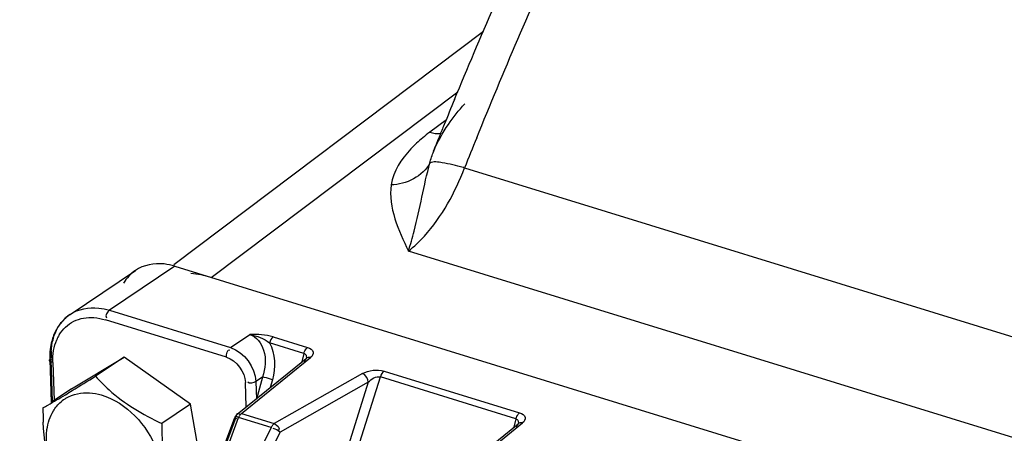
# Model space of a CAD drawing. Units: millimetres. Extents: x 0 to 594, y 0 to 420.
# Drawn here: x 111 to 118, y 101 to 104 of the extents above; entities that cross this region are included whole.
import ezdxf

# ---------------------------------------------------------------- set-up
doc = ezdxf.new("R2010")
doc.units = ezdxf.units.MM
doc.header["$LTSCALE"] = 32.67
doc.layers.get('0').update_dxf_attribs({"linetype": 'CONTINUOUS'})
doc.layers.add('SOLIDES', color=7, linetype='CONTINUOUS')

msp = doc.modelspace()

# ---------------------------------------------------------------- linework, layer by layer
at = {"color": 3, "linetype": 'CONTINUOUS'}
msp.add_open_spline([(111.583187, 113.377613), (110.440061, 113.434308), (107.872047, 112.8067), (104.426018, 110.323127), (101.233196, 106.542984), (99.496352, 103.45528), (98.709147, 101.764417)], degree=3, knots=[0, 0, 0, 0, 0.18897098, 0.4184242, 0.6920525, 1, 1, 1, 1], dxfattribs=at)
at = {"layer": 'SOLIDES', "color": 6, "linetype": 'CONTINUOUS'}
for p, q in [((114.182371, 103.553657), (112.108089, 101.993352)), ((111.414002, 101.66053), (111.851855, 101.955171)), ((112.115998, 101.982837), (120.635065, 99.3583)), ((111.278072, 101.356493), (111.287729, 101.071631)), ((112.53297, 100.992575), (112.995229, 101.366407)), ((112.996853, 101.367836), (112.995328, 101.366487)), ((112.997404, 101.368383), (112.996853, 101.367836)), ((112.99711, 101.367826), (112.997395, 101.368355)), ((112.073004, 99.77446), (112.517541, 100.971109)), ((113.952815, 100.555152), (114.415073, 100.928985)), ((114.416698, 100.930413), (114.415173, 100.929065)), ((114.417248, 100.93096), (114.416698, 100.930413)), ((114.416955, 100.930403), (114.41724, 100.930932))]:
    msp.add_line(p, q, dxfattribs=at)
at = {"layer": 'SOLIDES', "color": 9, "linetype": 'CONTINUOUS'}
for p, q in [((112.359178, 101.907919), (114.011109, 103.150525)), ((113.934042, 102.963192), (113.822621, 102.879379)), ((113.847476, 102.752728), (113.848067, 102.754204)), ((114.05664, 102.641432), (120.63381, 100.615151)), ((120.212544, 100.071545), (113.679953, 102.084092)), ((112.115998, 101.982837), (111.678145, 101.688196)), ((111.678145, 101.688196), (112.489484, 101.43824)), ((112.461794, 101.374348), (111.650455, 101.624304)), ((112.489484, 101.43824), (112.618583, 101.525113)), ((112.77399, 101.510301), (113.004619, 101.439249)), ((112.980089, 101.400114), (112.74946, 101.471165)), ((111.297394, 101.078134), (111.287946, 101.356827)), ((112.562911, 100.997946), (113.025169, 101.371779)), ((112.980089, 101.400114), (112.966643, 101.34329)), ((111.298853, 101.338544), (111.307451, 101.084902)), ((112.530711, 98.204974), (113.492439, 101.24227)), ((112.702586, 101.241422), (112.657753, 101.211253)), ((112.702586, 101.241422), (112.661743, 101.09354)), ((112.769183, 101.223811), (112.754884, 101.172038)), ((113.37177, 101.264999), (112.781543, 100.930591)), ((114.399934, 100.962691), (113.492439, 101.24227)), ((113.516968, 101.281406), (114.424463, 101.001826)), ((113.411139, 101.206587), (112.466813, 98.22425)), ((112.593533, 101.041553), (112.588027, 101.203955)), ((112.657753, 101.211253), (112.661743, 101.09354)), ((113.411139, 101.206587), (112.820912, 100.872179)), ((112.521454, 100.964436), (112.076917, 99.767786)), ((112.098173, 99.774447), (112.54271, 100.971097)), ((112.524598, 100.967116), (112.528636, 100.965123)), ((112.761342, 100.903741), (112.54271, 100.971097)), ((112.550998, 100.9921), (112.554599, 100.988715)), ((112.562911, 100.997946), (112.781543, 100.930591)), ((114.399934, 100.962691), (114.386487, 100.905867)), ((112.761342, 100.903741), (112.186095, 99.74736)), ((113.982755, 100.560523), (114.445014, 100.934356)), ((112.245665, 99.715799), (112.820912, 100.872179))]:
    msp.add_line(p, q, dxfattribs=at)
at = {"layer": 'SOLIDES', "color": 7, "linetype": 'CONTINUOUS'}
for p, q in [((111.424197, 101.163463), (111.775656, 101.375499)), ((111.775656, 101.375499), (111.584252, 101.246698)), ((112.219994, 101.059975), (111.775656, 101.375499)), ((111.424197, 101.163463), (111.287729, 101.071631)), ((112.219994, 101.059975), (112.02859, 100.931175)), ((112.312872, 100.532416), (112.219994, 101.059975))]:
    msp.add_line(p, q, dxfattribs=at)
at = {"layer": 'SOLIDES', "color": 9, "linetype": 'CONTINUOUS'}
for points in [[(112.562911, 100.997946), (112.560368, 100.996062), (112.557857, 100.993856), (112.555397, 100.991344), (112.553007, 100.988546), (112.550705, 100.985485), (112.548508, 100.982183), (112.546433, 100.978666), (112.544495, 100.974961), (112.54271, 100.971097)], [(112.761342, 100.903741), (112.763129, 100.907609), (112.765068, 100.911316), (112.767145, 100.914835), (112.769343, 100.918137), (112.771645, 100.921198), (112.774035, 100.923994), (112.776493, 100.926504), (112.779002, 100.928709), (112.781543, 100.930591)]]:
    msp.add_lwpolyline(points, dxfattribs=at)
at = {"layer": 'SOLIDES', "color": 6, "linetype": 'CONTINUOUS'}
for centre, radius, start, end in [((147.383111, 89.271409), 36.143945, 157.5081941, 157.7963059), ((147.470647, 89.235631), 36.238511, 157.7962348, 157.928487), ((147.529232, 89.211882), 36.301726, 157.9284962, 158.0962219), ((148.111094, 89.060392), 36.662658, 157.9202018, 158.2577065), ((111.639473, 101.389211), 0.360057, 158.8737154, 165.1457407), ((111.757221, 101.372763), 0.479426, 180.221429, 181.9447939)]:
    msp.add_arc(centre, radius, start, end, dxfattribs=at)
at = {"layer": 'SOLIDES', "color": 9, "linetype": 'CONTINUOUS'}
for centre, radius, start, end in [((114.515221, 101.957326), 1.153206, 126.9121561, 129.8834628), ((113.546722, 100.854917), 1.857862, 74.0698863, 74.3998285), ((111.557273, 101.448125), 0.256195, 126.8380856, 133.4238189), ((111.555795, 101.450041), 0.253776, 123.9656478, 126.830394), ((111.577362, 101.383003), 0.274488, 149.3513069, 156.8328213), ((111.749762, 101.386653), 0.462562, 176.3320012, 181.9783291)]:
    msp.add_arc(centre, radius, start, end, dxfattribs=at)
at = {"layer": 'SOLIDES', "color": 7, "linetype": 'CONTINUOUS'}
for centre, radius, start, end in [((111.511589, 100.893431), 0.241348, 121.1404831, 130.8417515), ((113.290998, 101.016701), 2.058284, 179.4999966, 182.1744688)]:
    msp.add_arc(centre, radius, start, end, dxfattribs=at)
at = {"layer": 'SOLIDES', "color": 6, "linetype": 'CONTINUOUS'}
msp.add_ellipse((112.383632, 101.199556), major_axis=(-0.447018, 0.664115), ratio=0.71003649, start_param=-0.72106293, end_param=-0.51016678, dxfattribs=at)
at = {"layer": 'SOLIDES', "color": 7, "linetype": 'CONTINUOUS'}
for points, knots in [([(98.110984, 100.262065), (98.927585, 102.243215), (100.78847, 105.85264), (103.875161, 109.679218), (106.595647, 111.833218), (108.570316, 112.883859), (110.526818, 113.409217), (111.817944, 113.381449), (112.415755, 113.270249)], [0, 0, 0, 0, 0.31205334, 0.58795463, 0.70795787, 0.81528227, 0.91145006, 1, 1, 1, 1]), ([(111.38245, 101.123136), (111.39792, 101.132469), (111.465368, 101.173361), (111.532534, 101.214716), (111.584252, 101.246698)], [0, 0, 0, 0, 0.22906168, 1, 1, 1, 1]), ([(111.584252, 101.246698), (111.613083, 101.215046), (111.741398, 101.08487), (111.901819, 100.989699), (112.02859, 100.931175)], [0, 0, 0, 0, 0.23467367, 1, 1, 1, 1]), ([(111.232792, 101.034663), (111.2436, 101.040895), (111.293726, 101.069977), (111.343512, 101.099645), (111.38245, 101.123136)], [0, 0, 0, 0, 0.21527657, 1, 1, 1, 1]), ([(111.545259, 101.13592), (111.571471, 101.134203), (111.685042, 101.112976), (111.785877, 101.044686), (111.84797, 100.981733)], [0, 0, 0, 0, 0.2290321, 1, 1, 1, 1]), ([(111.32567, 100.507104), (111.31253, 100.53903), (111.26097, 100.677352), (111.238626, 100.825728), (111.234196, 100.938604)], [0, 0, 0, 0, 0.23408791, 1, 1, 1, 1])]:
    msp.add_open_spline(points, degree=3, knots=knots, dxfattribs=at)
at = {"layer": 'SOLIDES', "color": 6, "linetype": 'CONTINUOUS'}
for points, knots in [([(113.988482, 103.098322), (114.162283, 103.518083), (114.870332, 105.140703), (115.702297, 106.71041), (116.395845, 107.828864)], [0, 0, 0, 0, 0.25662597, 1, 1, 1, 1]), ([(114.137231, 102.841795), (114.316658, 103.284117), (115.048658, 104.991947), (115.914912, 106.643551), (116.64018, 107.818468)], [0, 0, 0, 0, 0.25689506, 1, 1, 1, 1]), ([(112.115998, 101.982837), (112.092433, 101.990097), (112.00467, 102.009754), (111.906291, 101.991767), (111.851991, 101.955236)], [0, 0, 0, 0, 0.2736633, 1, 1, 1, 1]), ([(112.53297, 100.992575), (112.52957, 100.989825), (112.523538, 100.983145), (112.519378, 100.975207), (112.517783, 100.971005)], [0, 0, 0, 0, 0.49319056, 1, 1, 1, 1])]:
    msp.add_open_spline(points, degree=3, knots=knots, dxfattribs=at)
at = {"layer": 'SOLIDES', "color": 9, "linetype": 'CONTINUOUS'}
for points, knots in [([(109.111091, 102.895261), (109.780036, 103.63268), (111.13771, 104.872497), (112.83224, 105.667976), (113.641483, 105.832731)], [0, 0, 0, 0, 0.54660606, 1, 1, 1, 1]), ([(113.667725, 105.749217), (112.866396, 105.586073), (111.188558, 104.800473), (109.842621, 103.575485), (109.179358, 102.846941)], [0, 0, 0, 0, 0.45355817, 1, 1, 1, 1]), ([(113.775753, 102.842239), (113.74791, 102.81894), (113.655136, 102.733013), (113.576923, 102.618079), (113.564175, 102.527618)], [0, 0, 0, 0, 0.28439278, 1, 1, 1, 1]), ([(113.679953, 102.084093), (113.694418, 102.128223), (113.750351, 102.322811), (113.782668, 102.523154), (113.823662, 102.673511)], [0, 0, 0, 0, 0.22957694, 1, 1, 1, 1]), ([(114.046343, 102.644339), (114.000435, 102.657156), (113.929523, 102.671773), (113.848626, 102.685522), (113.823664, 102.673514)], [0, 0, 0, 0, 0.63244966, 1, 1, 1, 1]), ([(113.679952, 102.084092), (113.718511, 102.113889), (113.882059, 102.271259), (113.992384, 102.476459), (114.05664, 102.641432)], [0, 0, 0, 0, 0.21583466, 1, 1, 1, 1]), ([(111.414012, 101.660516), (111.468318, 101.697098), (111.566758, 101.715127), (111.654567, 101.69546), (111.678145, 101.688196)], [0, 0, 0, 0, 0.72632856, 1, 1, 1, 1]), ([(111.341217, 101.522929), (111.363897, 101.561117), (111.433343, 101.628177), (111.528133, 101.642447), (111.574011, 101.639028)], [0, 0, 0, 0, 0.49120445, 1, 1, 1, 1]), ([(112.618579, 101.52511), (112.662722, 101.511503), (112.737039, 101.410044), (112.721641, 101.298338), (112.702582, 101.241424)], [0, 0, 0, 0, 0.43490474, 1, 1, 1, 1]), ([(112.980089, 101.400114), (112.981592, 101.405553), (112.98548, 101.415966), (112.991257, 101.425511), (112.99463, 101.429743)], [0, 0, 0, 0, 0.51041478, 1, 1, 1, 1]), ([(112.99463, 101.429743), (112.996162, 101.431665), (112.999257, 101.435101), (113.002834, 101.438048), (113.004619, 101.439249)], [0, 0, 0, 0, 0.53321109, 1, 1, 1, 1]), ([(113.004619, 101.439249), (113.020226, 101.434381), (113.056303, 101.414233), (113.035329, 101.380641), (113.025169, 101.371779)], [0, 0, 0, 0, 0.5480701, 1, 1, 1, 1]), ([(111.298853, 101.338544), (111.292808, 101.340406), (111.284445, 101.343074), (111.274107, 101.353248), (111.275896, 101.356683)], [0, 0, 0, 0, 0.62020856, 1, 1, 1, 1]), ([(111.275896, 101.356683), (111.276856, 101.358526), (111.282485, 101.361766), (111.288203, 101.362871), (111.292021, 101.363485)], [0, 0, 0, 0, 0.34949409, 1, 1, 1, 1]), ([(112.980089, 101.400113), (112.986216, 101.397877), (112.997985, 101.387105), (112.997399, 101.371697), (112.995765, 101.364366)], [0, 0, 0, 0, 0.46479894, 1, 1, 1, 1]), ([(112.995274, 101.366444), (112.991237, 101.363193), (112.984936, 101.35417), (112.983536, 101.343516), (112.983713, 101.338268)], [0, 0, 0, 0, 0.49674757, 1, 1, 1, 1]), ([(113.025169, 101.371779), (113.0201, 101.373046), (113.009446, 101.373912), (112.999341, 101.369706), (112.995317, 101.366479)], [0, 0, 0, 0, 0.50322707, 1, 1, 1, 1]), ([(112.769183, 101.223811), (112.75129, 101.229323), (112.729134, 101.235439), (112.706751, 101.240604), (112.702586, 101.241422)], [0, 0, 0, 0, 0.81520172, 1, 1, 1, 1]), ([(112.54271, 100.971097), (112.536093, 100.972633), (112.531476, 100.978785), (112.516716, 100.972119), (112.518183, 100.97097)], [0, 0, 0, 0, 0.78475466, 1, 1, 1, 1]), ([(112.518184, 100.97097), (112.518993, 100.970336), (112.521098, 100.968982), (112.523293, 100.96779), (112.524598, 100.967116)], [0, 0, 0, 0, 0.4113509, 1, 1, 1, 1]), ([(112.531075, 100.994822), (112.533343, 100.996797), (112.541136, 100.999419), (112.547766, 100.994833), (112.550998, 100.9921)], [0, 0, 0, 0, 0.41545724, 1, 1, 1, 1]), ([(114.399934, 100.962691), (114.401687, 100.96904), (114.406319, 100.980936), (114.413491, 100.991613), (114.417694, 100.996022)], [0, 0, 0, 0, 0.51952417, 1, 1, 1, 1]), ([(114.399934, 100.96269), (114.406061, 100.960454), (114.417829, 100.949682), (114.417243, 100.934274), (114.415609, 100.926943)], [0, 0, 0, 0, 0.46479894, 1, 1, 1, 1]), ([(114.417694, 100.996022), (114.41877, 100.997151), (114.420925, 100.999212), (114.423288, 101.001035), (114.424463, 101.001826)], [0, 0, 0, 0, 0.52396831, 1, 1, 1, 1]), ([(114.424463, 101.001826), (114.440071, 100.996958), (114.476148, 100.97681), (114.455173, 100.943218), (114.445014, 100.934356)], [0, 0, 0, 0, 0.54807009, 1, 1, 1, 1]), ([(114.415119, 100.929021), (114.411081, 100.92577), (114.40478, 100.916747), (114.40338, 100.906093), (114.403557, 100.900845)], [0, 0, 0, 0, 0.49674757, 1, 1, 1, 1]), ([(114.445014, 100.934356), (114.439944, 100.935623), (114.42929, 100.936489), (114.419186, 100.932283), (114.415162, 100.929056)], [0, 0, 0, 0, 0.50322707, 1, 1, 1, 1])]:
    msp.add_open_spline(points, degree=3, knots=knots, dxfattribs=at)
for points in [[(113.948028, 102.931543), (113.981342, 102.980017), (114.018192, 103.026152), (114.05724, 103.070138)], [(113.849784, 102.753327), (113.87524, 102.816203), (113.909608, 102.875638), (113.948028, 102.931543)], [(113.822621, 102.879379), (113.846328, 102.872523), (113.871396, 102.868891), (113.896052, 102.869941)], [(113.823655, 102.673505), (113.830182, 102.700185), (113.838939, 102.726366), (113.849187, 102.751848)], [(113.823664, 102.67352), (113.777798, 102.585524), (113.663405, 102.528258), (113.564175, 102.527618)], [(113.564179, 102.527618), (113.542856, 102.376318), (113.614482, 102.22215), (113.679953, 102.084092)], [(111.678145, 101.688196), (111.663237, 101.678164), (111.646055, 101.652033), (111.657675, 101.638328)], [(111.302695, 101.501304), (111.317034, 101.55071), (111.343798, 101.598842), (111.381167, 101.634197)], [(111.574011, 101.639028), (111.599889, 101.6371), (111.625655, 101.631944), (111.650455, 101.624304)], [(111.288148, 101.416245), (111.290008, 101.44495), (111.294678, 101.47368), (111.302695, 101.501304)], [(111.304194, 101.419746), (111.308422, 101.444123), (111.315252, 101.468255), (111.325008, 101.490991)], [(112.77399, 101.510301), (112.724259, 101.525622), (112.670543, 101.527941), (112.618583, 101.525113)], [(112.618583, 101.525113), (112.665369, 101.518983), (112.711993, 101.499849), (112.74946, 101.471165)], [(112.77399, 101.510301), (112.761216, 101.501706), (112.753559, 101.486006), (112.74946, 101.471165)], [(111.298853, 101.338544), (111.297934, 101.365654), (111.299558, 101.393019), (111.304194, 101.419746)], [(112.461794, 101.374348), (112.461192, 101.392116), (112.468046, 101.43078), (112.48396, 101.422857)], [(112.489484, 101.43824), (112.579495, 101.41051), (112.654562, 101.305384), (112.657753, 101.211253)], [(112.74946, 101.471165), (112.789166, 101.398606), (112.790512, 101.303727), (112.769183, 101.223811)], [(112.461794, 101.374348), (112.529347, 101.353537), (112.585632, 101.274601), (112.588027, 101.203955)], [(113.37177, 101.264999), (113.414778, 101.287862), (113.47036, 101.295553), (113.516968, 101.281406)], [(113.411139, 101.206587), (113.41034, 101.230054), (113.393762, 101.256773), (113.37177, 101.264999)], [(113.411139, 101.206587), (113.431512, 101.228054), (113.463746, 101.249522), (113.492438, 101.242269)], [(113.516968, 101.281406), (113.504195, 101.27281), (113.496538, 101.25711), (113.492439, 101.24227)], [(112.657753, 101.211253), (112.64276, 101.201164), (112.613383, 101.19136), (112.603735, 101.20664)], [(112.820912, 100.872179), (112.806957, 100.882788), (112.791773, 100.895265), (112.774288, 100.896504)], [(112.781543, 100.930591), (112.798519, 100.924242), (112.822608, 100.89858), (112.810847, 100.88479)]]:
    msp.add_open_spline(points, degree=3, dxfattribs=at)
at = {"layer": 'SOLIDES', "color": 6, "linetype": 'CONTINUOUS'}
for points in [[(111.851991, 101.955236), (111.819773, 101.933561), (111.792217, 101.903569), (111.772391, 101.870181)], [(111.414002, 101.66053), (111.364361, 101.627126), (111.325221, 101.574781), (111.303617, 101.518985)], [(111.29145, 101.481516), (111.281902, 101.445615), (111.277657, 101.408058), (111.277799, 101.37091)]]:
    msp.add_open_spline(points, degree=3, dxfattribs=at)
at = {"layer": 'SOLIDES', "color": 7, "linetype": 'CONTINUOUS'}
for points in [[(111.386779, 101.100001), (111.433158, 101.127982), (111.491208, 101.13946), (111.545259, 101.13592)], [(111.302061, 101.014576), (111.315963, 101.037446), (111.3335, 101.058519), (111.353754, 101.076015)], [(111.259351, 100.890136), (111.265429, 100.933568), (111.279281, 100.977101), (111.302061, 101.014576)], [(111.84797, 100.981733), (111.91199, 100.916826), (111.963492, 100.836828), (111.995616, 100.751509)], [(111.291922, 100.641872), (111.262512, 100.719982), (111.247784, 100.807478), (111.259351, 100.890136)], [(112.02859, 100.931175), (112.027889, 100.83719), (112.032655, 100.742514), (112.048941, 100.649948)]]:
    msp.add_open_spline(points, degree=3, dxfattribs=at)

doc.saveas('drawing.dxf')
